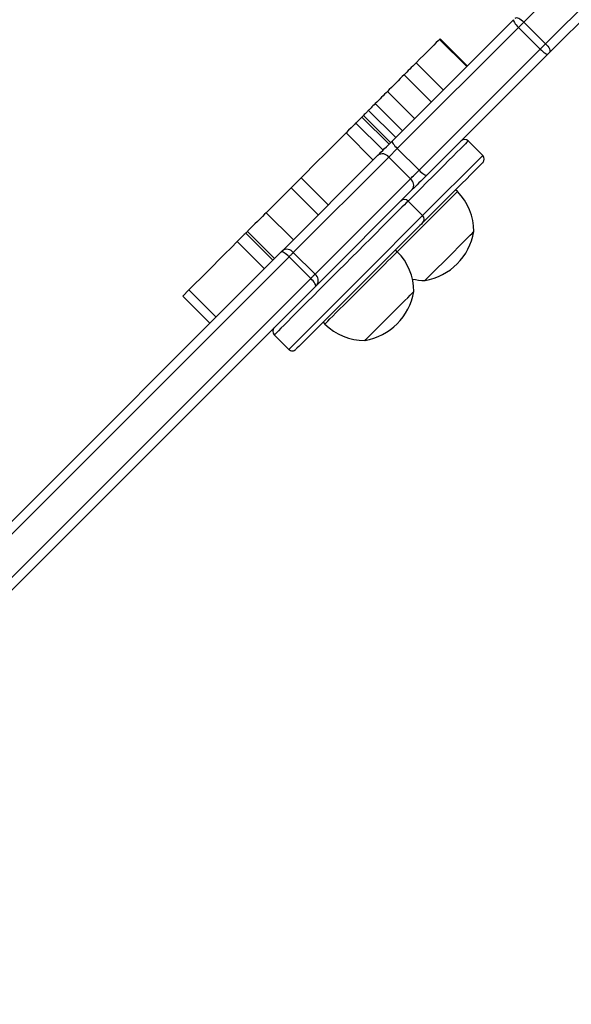
# Model space of a CAD drawing. Units: millimetres. Extents: x -320 to 974, y 145 to 988.
# Drawn here: x 256 to 277, y 423 to 461 of the extents above; entities that cross this region are included whole.
import ezdxf

# ---------------------------------------------------------------- set-up
doc = ezdxf.new("R2010")
doc.units = ezdxf.units.MM
doc.header["$LTSCALE"] = 100
doc.header["$PDSIZE"] = -1
doc.layers.add('VP-DIM', color=7, linetype='Continuous')
doc.layers.add('VP-EQ', color=7, linetype='Continuous', true_color=0x8a3492)
doc.dimstyles.get("Standard").update_dxf_attribs({"dimtxt": 14, "dimasz": 20, "dimexe": 20, "dimexo": 50, "dimgap": 20, "dimtad": 0, "dimdec": 0, "dimzin": 0, "dimdsep": 46, "dimtxsty": 'Standard', "dimcen": -0.09, "dimadec": 0, "dimazin": 0, "dimtfac": 1, "dimtdec": 4, "dimtofl": 0, "dimtmove": 0, "dimatfit": 3, "dimfxl": 70, "dimfxlon": 1, "dimtolj": 1, "dimtzin": 0, "dimarcsym": 0})

# ---------------------------------------------------------------- blocks, each defined once
blk = doc.blocks.new('*D20')
at = {"layer": 'Defpoints', "color": 0}
for p in [(631.454, 888.409), (240.942, 424.387), (631.454, 422.944)]:
    blk.add_point(p, dxfattribs=at)
at = {"layer": 'VP-DIM', "color": 0, "lineweight": -2}
for p, q in [((240.942, 818.409), (240.942, 908.409)), ((631.454, 818.409), (631.454, 908.409)), ((260.942, 888.409), (397.532, 888.409)), ((611.454, 888.409), (474.865, 888.409))]:
    blk.add_line(p, q, dxfattribs=at)
at = {"layer": 'VP-DIM', "color": 0}
for points in [[(260.942, 891.742), (260.942, 885.075), (240.942, 888.409)], [(611.454, 885.075), (611.454, 891.742), (631.454, 888.409)]]:
    blk.add_solid(points, dxfattribs=at)
at = {"layer": 'VP-DIM', "color": 0, "insert": (436.198, 888.409), "char_height": 14, "attachment_point": 5}
blk.add_mtext('\\A1;395', dxfattribs=at)
blk = doc.blocks.new('*D29')
at = {"layer": 'Defpoints', "color": 0}
for p in [(88.593, 967.6), (88.593, 425.8), (783.371, 425.8)]:
    blk.add_point(p, dxfattribs=at)
at = {"layer": 'VP-DIM', "color": 0, "lineweight": -2}
for p, q in [((88.593, 897.6), (88.593, 987.6)), ((783.371, 897.6), (783.371, 987.6)), ((108.593, 967.6), (397.093, 967.6)), ((763.371, 967.6), (474.426, 967.6))]:
    blk.add_line(p, q, dxfattribs=at)
at = {"layer": 'VP-DIM', "color": 0}
for points in [[(108.593, 970.933), (108.593, 964.267), (88.593, 967.6)], [(763.371, 964.267), (763.371, 970.933), (783.371, 967.6)]]:
    blk.add_solid(points, dxfattribs=at)
at = {"layer": 'VP-DIM', "color": 0, "insert": (435.759, 967.6), "char_height": 14, "attachment_point": 5}
blk.add_mtext('\\A1;695', dxfattribs=at)
blk = doc.blocks.new('RC1414_')
at = {"color": 7, "linetype": 'Continuous', "lineweight": 25}
for p, q in [((295.866, 481.886), (275.322, 461.342)), ((276.17, 460.493), (296.714, 481.037)), ((296.868, 480.696), (276.324, 460.152)), ((270.182, 456.697), (274.917, 461.432)), ((275.11, 461.13), (270.375, 456.395)), ((275.322, 461.342), (275.11, 461.13)), ((275.959, 460.282), (275.11, 461.13)), ((276.17, 460.493), (275.322, 461.342)), ((272.047, 460.683), (272.026, 460.663)), ((273.087, 459.602), (272.026, 460.663)), ((273.108, 459.623), (272.047, 460.683)), ((271.223, 455.547), (275.959, 460.282)), ((276.261, 460.089), (271.526, 455.354)), ((276.324, 460.152), (276.261, 460.089)), ((272.173, 458.688), (271.112, 459.749)), ((271.704, 458.219), (270.643, 459.279)), ((271.05, 457.565), (269.989, 458.626)), ((270.575, 457.09), (269.514, 458.151)), ((270.113, 456.628), (269.053, 457.689)), ((270.313, 456.828), (269.253, 457.889)), ((268.991, 457.627), (268.756, 457.393)), ((269.817, 456.332), (268.756, 457.393)), ((270.051, 456.566), (268.991, 457.627)), ((269.432, 455.947), (268.372, 457.008)), ((273.713, 456.127), (273.147, 456.692)), ((265.887, 452.402), (269.618, 456.133)), ((270.375, 456.395), (270.043, 456.063)), ((271.223, 455.547), (270.375, 456.395)), ((270.043, 456.063), (266.312, 452.332)), ((270.892, 455.215), (270.043, 456.063)), ((266.616, 455.253), (266.224, 454.86)), ((267.677, 454.192), (266.616, 455.253)), ((267.161, 451.484), (270.892, 455.215)), ((266.224, 454.86), (265.252, 453.888)), ((267.284, 453.799), (266.224, 454.86)), ((270.962, 454.79), (267.23, 451.059)), ((272.723, 454.713), (272.652, 454.784)), ((271.364, 453.778), (270.798, 454.343)), ((266.313, 452.828), (265.252, 453.888)), ((264.521, 453.158), (264.455, 453.091)), ((265.516, 452.031), (264.455, 453.091)), ((265.582, 452.097), (264.521, 453.158)), ((265.182, 451.697), (264.121, 452.758)), ((241.078, 427.593), (265.837, 452.352)), ((267.161, 451.484), (266.312, 452.332)), ((270.374, 452.364), (270.304, 452.435)), ((266.145, 452.165), (241.386, 427.406)), ((266.994, 451.317), (266.145, 452.165)), ((267.18, 451.009), (248.585, 432.413)), ((262.234, 450.871), (261.989, 450.626)), ((263.295, 449.81), (262.234, 450.871)), ((261.989, 450.626), (263.05, 449.565)), ((267.475, 449.606), (267.546, 449.536)), ((265.567, 449.112), (266.132, 448.546))]:
    blk.add_line(p, q, dxfattribs=at)
at = {"color": 8, "linetype": 'Continuous', "lineweight": 25}
for p, q in [((271.364, 453.778), (273.713, 456.127)), ((269.155, 451.569), (271.364, 453.778)), ((266.132, 448.546), (269.155, 451.569)), ((248.108, 432.431), (266.994, 451.317))]:
    blk.add_line(p, q, dxfattribs=at)
at = {"color": 7, "linetype": 'Continuous', "lineweight": 25, "flags": 128}
for points in [[(274.981, 461.496), (275.004, 461.509), (275.035, 461.513), (275.074, 461.506), (275.119, 461.489), (275.168, 461.464), (275.22, 461.429), (275.272, 461.388), (275.322, 461.342)], [(274.917, 461.432), (274.911, 461.417), (274.915, 461.393), (274.929, 461.36), (274.951, 461.321), (274.982, 461.277), (275.02, 461.229), (275.063, 461.18), (275.11, 461.13)], [(272.026, 460.663), (271.975, 460.611), (271.899, 460.535), (271.801, 460.437), (271.684, 460.32), (271.552, 460.189), (271.41, 460.046), (271.261, 459.898), (271.112, 459.749)], [(275.959, 460.282), (275.985, 460.308), (276.012, 460.335), (276.039, 460.362), (276.066, 460.389), (276.093, 460.416), (276.119, 460.442), (276.145, 460.468), (276.17, 460.493)], [(276.17, 460.493), (276.217, 460.443), (276.258, 460.392), (276.292, 460.34), (276.318, 460.291), (276.334, 460.246), (276.341, 460.207), (276.338, 460.175), (276.324, 460.152)], [(275.959, 460.282), (276.008, 460.235), (276.058, 460.191), (276.105, 460.154), (276.15, 460.123), (276.189, 460.1), (276.221, 460.087), (276.245, 460.083), (276.261, 460.089)], [(271.112, 459.749), (271.048, 459.684), (270.984, 459.621), (270.922, 459.558), (270.862, 459.498), (270.803, 459.44), (270.747, 459.383), (270.693, 459.33), (270.643, 459.279)], [(270.643, 459.279), (270.571, 459.208), (270.491, 459.128), (270.406, 459.042), (270.317, 458.953), (270.228, 458.865), (270.142, 458.779), (270.062, 458.698), (269.989, 458.626)], [(269.989, 458.626), (269.935, 458.571), (269.878, 458.515), (269.821, 458.457), (269.762, 458.398), (269.702, 458.338), (269.64, 458.277), (269.578, 458.214), (269.514, 458.151)], [(269.514, 458.151), (269.467, 458.104), (269.424, 458.06), (269.384, 458.02), (269.348, 457.985), (269.317, 457.953), (269.29, 457.927), (269.269, 457.905), (269.253, 457.889)], [(269.253, 457.889), (269.234, 457.871), (269.214, 457.851), (269.192, 457.829), (269.168, 457.805), (269.142, 457.779), (269.114, 457.751), (269.084, 457.721), (269.053, 457.689)], [(268.756, 457.393), (268.746, 457.382), (268.71, 457.346), (268.649, 457.286), (268.569, 457.205), (268.474, 457.111), (268.372, 457.008)], [(268.372, 457.008), (268.152, 456.789), (267.933, 456.569), (267.713, 456.349), (267.494, 456.13), (267.274, 455.91), (267.055, 455.691), (266.835, 455.472), (266.616, 455.253)], [(269.618, 456.133), (269.675, 456.19), (269.738, 456.253), (269.806, 456.321), (269.878, 456.393), (269.953, 456.468), (270.029, 456.545), (270.106, 456.621), (270.182, 456.697)], [(270.182, 456.697), (270.176, 456.682), (270.18, 456.657), (270.193, 456.625), (270.216, 456.586), (270.247, 456.542), (270.284, 456.494), (270.328, 456.444), (270.375, 456.395)], [(273.713, 455.844), (273.712, 455.843), (273.693, 455.824), (273.649, 455.78), (273.58, 455.711), (273.487, 455.618), (273.371, 455.502), (273.233, 455.364), (273.074, 455.205), (272.897, 455.028), (272.703, 454.834), (272.493, 454.625), (272.271, 454.402), (272.039, 454.17), (271.798, 453.929), (271.551, 453.682), (271.364, 453.495)], [(270.892, 455.215), (270.925, 455.248), (270.962, 455.285), (271.002, 455.325), (271.045, 455.368), (271.089, 455.412), (271.134, 455.457), (271.179, 455.502), (271.223, 455.547)], [(271.526, 455.354), (271.45, 455.278), (271.373, 455.201), (271.297, 455.125), (271.222, 455.05), (271.15, 454.978), (271.081, 454.91), (271.018, 454.847), (270.962, 454.79)], [(271.223, 455.547), (271.273, 455.499), (271.322, 455.456), (271.37, 455.418), (271.414, 455.388), (271.454, 455.365), (271.486, 455.352), (271.51, 455.348), (271.526, 455.354)], [(265.252, 453.888), (265.187, 453.824), (265.105, 453.742), (265.012, 453.648), (264.913, 453.549), (264.814, 453.45), (264.722, 453.358), (264.642, 453.278), (264.579, 453.216), (264.538, 453.175), (264.521, 453.158)], [(271.364, 453.495), (271.352, 453.483), (271.315, 453.446), (271.254, 453.385), (271.168, 453.299), (271.058, 453.189), (270.926, 453.058), (270.774, 452.905), (270.602, 452.733), (270.413, 452.544), (270.207, 452.338), (269.989, 452.12), (269.759, 451.89), (269.52, 451.651), (269.275, 451.406)], [(264.455, 453.091), (264.446, 453.083), (264.426, 453.063), (264.396, 453.032), (264.355, 452.992), (264.307, 452.943), (264.25, 452.887), (264.188, 452.824), (264.121, 452.758)], [(271.457, 451.241), (271.463, 451.246), (271.493, 451.276), (271.547, 451.331), (271.626, 451.409), (271.725, 451.509), (271.844, 451.627), (271.978, 451.762), (272.124, 451.907), (272.278, 452.061), (272.435, 452.219), (272.592, 452.375), (272.744, 452.527), (272.886, 452.67), (273.016, 452.8), (273.13, 452.913), (273.224, 453.007), (273.295, 453.079), (273.343, 453.126), (273.365, 453.148), (273.367, 453.15)], [(271.457, 451.241), (271.463, 451.246), (271.493, 451.276), (271.547, 451.331), (271.626, 451.409), (271.725, 451.509), (271.844, 451.627), (271.978, 451.762), (272.124, 451.907), (272.278, 452.061), (272.435, 452.219), (272.592, 452.375), (272.744, 452.527), (272.886, 452.67), (273.016, 452.8), (273.13, 452.913), (273.224, 453.007), (273.295, 453.079), (273.343, 453.126), (273.365, 453.148), (273.367, 453.15)], [(264.121, 452.758), (263.88, 452.517), (263.641, 452.277), (263.402, 452.039), (263.166, 451.802), (262.93, 451.567), (262.696, 451.333), (262.464, 451.101), (262.234, 450.871)], [(265.837, 452.352), (265.844, 452.359), (265.851, 452.366), (265.857, 452.373), (265.864, 452.379), (265.87, 452.385), (265.876, 452.391), (265.882, 452.397), (265.887, 452.402)], [(266.145, 452.165), (266.096, 452.213), (266.046, 452.256), (265.998, 452.293), (265.952, 452.323), (265.912, 452.344), (265.879, 452.357), (265.854, 452.359), (265.837, 452.352)], [(266.312, 452.332), (266.295, 452.315), (266.276, 452.296), (266.256, 452.276), (266.235, 452.256), (266.214, 452.234), (266.192, 452.212), (266.169, 452.189), (266.145, 452.165)], [(266.994, 451.317), (267.017, 451.34), (267.04, 451.363), (267.062, 451.386), (267.084, 451.407), (267.105, 451.428), (267.124, 451.447), (267.143, 451.466), (267.161, 451.484)], [(269.275, 451.406), (269.025, 451.157), (268.775, 450.906), (268.525, 450.656), (268.28, 450.411), (268.04, 450.171), (267.809, 449.94), (267.59, 449.721), (267.383, 449.514), (267.192, 449.324), (267.019, 449.15), (266.865, 448.996), (266.731, 448.862), (266.62, 448.751), (266.532, 448.663), (266.468, 448.599), (266.429, 448.56), (266.415, 448.546), (266.415, 448.546)], [(267.18, 451.009), (267.188, 451.025), (267.185, 451.051), (267.173, 451.084), (267.151, 451.124), (267.121, 451.169), (267.084, 451.218), (267.041, 451.267), (266.994, 451.317)], [(267.23, 451.059), (267.225, 451.053), (267.22, 451.048), (267.214, 451.042), (267.207, 451.036), (267.201, 451.029), (267.194, 451.022), (267.187, 451.016), (267.18, 451.009)], [(269.109, 448.892), (269.114, 448.898), (269.144, 448.927), (269.199, 448.982), (269.277, 449.06), (269.377, 449.16), (269.495, 449.279), (269.629, 449.413), (269.775, 449.559), (269.929, 449.712), (270.086, 449.87), (270.243, 450.027), (270.395, 450.178), (270.538, 450.321), (270.668, 450.451), (270.781, 450.564), (270.875, 450.658), (270.946, 450.73), (270.994, 450.778), (271.016, 450.8), (271.018, 450.801)], [(269.109, 448.892), (269.114, 448.898), (269.144, 448.927), (269.199, 448.982), (269.277, 449.06), (269.377, 449.16), (269.495, 449.279), (269.629, 449.413), (269.775, 449.559), (269.929, 449.712), (270.086, 449.87), (270.243, 450.027), (270.395, 450.178), (270.538, 450.321), (270.668, 450.451), (270.781, 450.564), (270.875, 450.658), (270.946, 450.73), (270.994, 450.778), (271.016, 450.8), (271.018, 450.801)]]:
    blk.add_lwpolyline(points, dxfattribs=at)
at = {"color": 8, "linetype": 'Continuous', "lineweight": 25, "flags": 128}
for points in [[(273.147, 456.692), (273.134, 456.68), (273.097, 456.642), (273.034, 456.58), (272.948, 456.493), (272.838, 456.383), (272.706, 456.251), (272.553, 456.098), (272.381, 455.926), (272.191, 455.736), (271.984, 455.53), (271.764, 455.309), (271.532, 455.077), (271.29, 454.836), (271.041, 454.587), (270.798, 454.343)], [(270.374, 452.364), (270.471, 452.461), (270.631, 452.62), (270.802, 452.792), (270.983, 452.972), (271.169, 453.159), (271.358, 453.348), (271.546, 453.536), (271.73, 453.719), (271.906, 453.895), (272.071, 454.061), (272.223, 454.213), (272.359, 454.349), (272.476, 454.466), (272.572, 454.562), (272.645, 454.635), (272.695, 454.685), (272.72, 454.71), (272.723, 454.713)], [(270.798, 454.343), (270.796, 454.341), (270.773, 454.319), (270.725, 454.271), (270.653, 454.198), (270.557, 454.102), (270.438, 453.983), (270.297, 453.843), (270.136, 453.682), (269.957, 453.502), (269.76, 453.305), (269.547, 453.093), (269.322, 452.867), (269.086, 452.631), (268.841, 452.386), (268.59, 452.135)], [(267.546, 449.536), (267.546, 449.536), (267.559, 449.548), (267.597, 449.586), (267.659, 449.649), (267.744, 449.734), (267.851, 449.841), (267.978, 449.968), (268.123, 450.112), (268.282, 450.272), (268.454, 450.443), (268.634, 450.624), (268.82, 450.81), (269.009, 450.999), (269.197, 451.187), (269.381, 451.37), (269.557, 451.547), (269.723, 451.712), (269.875, 451.864), (270.01, 452), (270.127, 452.117), (270.223, 452.213), (270.297, 452.286), (270.346, 452.336), (270.371, 452.361), (270.374, 452.364)], [(268.59, 452.135), (268.334, 451.88), (268.078, 451.623), (267.822, 451.367), (267.57, 451.115), (267.324, 450.869), (267.085, 450.631), (266.858, 450.403), (266.643, 450.189), (266.443, 449.989), (266.26, 449.805), (266.096, 449.641), (265.951, 449.496), (265.828, 449.373), (265.728, 449.273), (265.651, 449.196), (265.598, 449.144), (265.571, 449.116), (265.567, 449.112)]]:
    blk.add_lwpolyline(points, dxfattribs=at)
at = {"color": 7, "linetype": 'Continuous', "lineweight": 25}
for centre, radius, start, end in [((249.212, 477.46), 28.01, 314.9211, 315.1008), ((273.006, 456.551), 0.2, 45, 135), ((269.794, 455.874), 0.313, 37.2178, 124.1265), ((273.571, 455.985), 0.2, 315, 45), ((270.702, 454.965), 0.313, 325.8735, 52.7822), ((271.17, 453.159), 2.197, 359.7603, 45), ((270.657, 454.202), 0.2, 45, 135), ((271.222, 453.636), 0.2, 315, 45), ((271.066, 453.542), 2.334, 279.6647, 350.3353), ((266.063, 452.143), 0.313, 37.2178, 124.1265), ((268.821, 450.811), 2.197, 359.7603, 45), ((266.971, 451.234), 0.313, 325.8735, 52.7822), ((271.448, 453.438), 2.197, 257.2617, 270.2397), ((268.717, 451.193), 2.334, 279.6647, 350.3353), ((265.708, 449.253), 0.2, 135, 225), ((269.099, 451.089), 2.197, 225, 270.2397), ((266.274, 448.688), 0.2, 225, 315)]:
    blk.add_arc(centre, radius, start, end, dxfattribs=at)
blk = doc.blocks.new('RC1414_2D')
at = {"layer": 'VP-EQ', "color": 0}
blk.add_blockref('RC1414_', (0, 0), dxfattribs=at)

msp = doc.modelspace()

# ---------------------------------------------------------------- block references
at = {"layer": 'VP-EQ', "color": 0}
msp.add_blockref('RC1414_2D', (0, 0), dxfattribs=at)

# ---------------------------------------------------------------- dimensions: what is measured, and where the dimension line sits
at = {"layer": 'VP-DIM', "color": 0}
dim = msp.add_linear_dim(base=(88.593, 967.6), p1=(783.371, 425.8), p2=(88.593, 425.8), dimstyle='Standard', dxfattribs=at)
dim.commit()
dim.dimension.update_dxf_attribs({"geometry": '*D29', "text_midpoint": (435.759, 967.6), "dimtype": 160})
dim = msp.add_linear_dim(base=(631.454, 888.409), p1=(240.942, 424.387), p2=(631.454, 422.944), text='395', dimstyle='Standard', dxfattribs=at)
dim.commit()
dim.dimension.update_dxf_attribs({"geometry": '*D20', "text_midpoint": (436.198, 888.409)})

doc.saveas('drawing.dxf')
